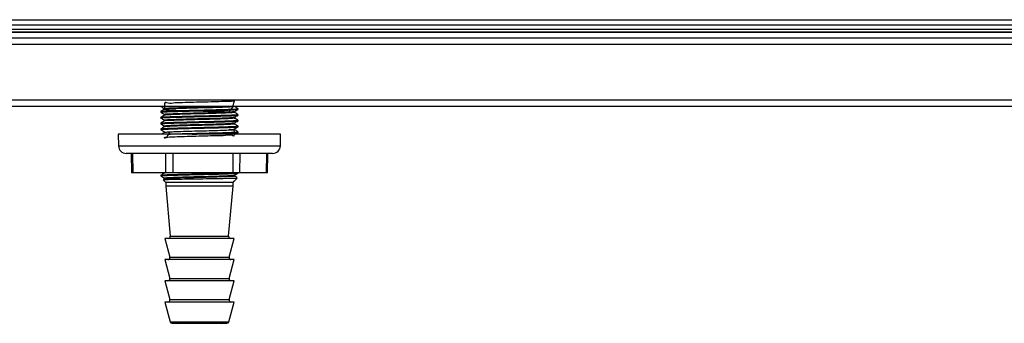
# Model space of a CAD drawing. Units: millimetres. Extents: x -3716 to 16431, y -9556 to 1738.
# Drawn here: x -1082 to -827, y -496 to -418 of the extents above; entities that cross this region are included whole.
import ezdxf

# ---------------------------------------------------------------- set-up
doc = ezdxf.new("R2010")
doc.units = ezdxf.units.MM

msp = doc.modelspace()

# ---------------------------------------------------------------- linework, layer by layer
at = {"color": 7, "linetype": 'Continuous', "lineweight": 25}
for p, q in [((-1246.08, -417.76), (-595.87, -417.76)), ((-2029.34, -420.2), (-592.58, -420.2)), ((-595.87, -419.2), (-1246.08, -419.2)), ((-97.01, -421), (-2043.87, -421)), ((-2018.94, -421), (-121.94, -421)), ((-2018.94, -422.5), (-121.94, -422.5)), ((-2044.57, -424.1), (-96.31, -424.1)), ((-96.31, -438.6), (-2044.57, -438.6)), ((-2043.84, -440.2), (-97.04, -440.2)), ((-1045.53, -440.2), (-1045.53, -440.23)), ((-1025.53, -440.98), (-1025.53, -440.79)), ((-1045.53, -441.54), (-1045.53, -441.73)), ((-1045.53, -443.04), (-1045.53, -443.23)), ((-1025.53, -442.48), (-1025.53, -442.29)), ((-1045.53, -444.54), (-1045.53, -444.73)), ((-1045.53, -446.04), (-1045.53, -446.23)), ((-1025.53, -443.98), (-1025.53, -443.79)), ((-1025.53, -445.48), (-1025.53, -445.29)), ((-1056.53, -447.4), (-1056.47, -450.44)), ((-1053.06, -447.4), (-1056.53, -447.4)), ((-1014.53, -447.4), (-1053.06, -447.4)), ((-1025.53, -446.98), (-1025.53, -446.79)), ((-1014.58, -450.44), (-1014.53, -447.4)), ((-1051.35, -452.4), (-1054.47, -452.4)), ((-1053.2, -452.4), (-1053.1, -457.4)), ((-1052.87, -452.4), (-1052.77, -457.4)), ((-1016.58, -452.4), (-1051.35, -452.4)), ((-1044.19, -457.4), (-1044.24, -452.4)), ((-1042.45, -452.4), (-1042.4, -457.4)), ((-1026.83, -457.4), (-1026.77, -452.4)), ((-1025.1, -452.4), (-1025.16, -457.4)), ((-1018.16, -457.4), (-1018.06, -452.4)), ((-1017.95, -457.4), (-1017.85, -452.4)), ((-1052.77, -457.4), (-1053.1, -457.4)), ((-1044.19, -457.4), (-1052.77, -457.4)), ((-1045.53, -458.04), (-1045.53, -458.23)), ((-1042.4, -457.4), (-1044.19, -457.4)), ((-1026.83, -457.4), (-1042.4, -457.4)), ((-1025.16, -457.4), (-1026.83, -457.4)), ((-1026.43, -459.51), (-1025.72, -458.79)), ((-1025.53, -457.48), (-1025.53, -457.4)), ((-1018.16, -457.4), (-1025.16, -457.4)), ((-1017.95, -457.4), (-1018.16, -457.4)), ((-1044.92, -459.21), (-1044.23, -459.91)), ((-1044.6, -459), (-1044.88, -459.16)), ((-1044.23, -459.91), (-1044.23, -460.91)), ((-1042.79, -459.91), (-1044.23, -459.91)), ((-1044.23, -460.91), (-1043.07, -473.85)), ((-1042.79, -460.91), (-1044.23, -460.91)), ((-1026.83, -459.91), (-1042.79, -459.91)), ((-1026.83, -460.91), (-1042.79, -460.91)), ((-1027.98, -473.85), (-1026.83, -460.91)), ((-1026.83, -459.91), (-1026.5, -459.58)), ((-1026.83, -460.91), (-1026.83, -459.91)), ((-1044.53, -474.4), (-1043.2, -479.26)), ((-1043.57, -474.4), (-1044.53, -474.4)), ((-1043.04, -474.4), (-1044.53, -474.4)), ((-1026.53, -474.4), (-1043.04, -474.4)), ((-1027.86, -479.26), (-1026.53, -474.4)), ((-1026.53, -474.4), (-1027.48, -474.4)), ((-1044.53, -479.9), (-1043.2, -484.76)), ((-1043.68, -479.9), (-1044.53, -479.9)), ((-1043.04, -479.9), (-1044.53, -479.9)), ((-1026.53, -479.9), (-1043.04, -479.9)), ((-1027.86, -484.76), (-1026.53, -479.9)), ((-1026.53, -479.9), (-1027.38, -479.9)), ((-1044.53, -485.4), (-1043.2, -490.26)), ((-1043.68, -485.4), (-1044.53, -485.4)), ((-1043.04, -485.4), (-1044.53, -485.4)), ((-1026.53, -485.4), (-1043.04, -485.4)), ((-1027.86, -490.26), (-1026.53, -485.4)), ((-1026.53, -485.4), (-1027.38, -485.4)), ((-1044.53, -490.9), (-1043.13, -496.03)), ((-1043.68, -490.9), (-1044.53, -490.9)), ((-1043.04, -490.9), (-1044.53, -490.9)), ((-1026.53, -490.9), (-1043.04, -490.9)), ((-1027.93, -496.03), (-1026.53, -490.9)), ((-1026.53, -490.9), (-1027.38, -490.9)), ((-1042.65, -496.39), (-1041.31, -496.41)), ((-1040.36, -496.41), (-1041.31, -496.41)), ((-1029.74, -496.41), (-1040.36, -496.41)), ((-1029.74, -496.41), (-1028.4, -496.39))]:
    msp.add_line(p, q, dxfattribs=at)
at = {"color": 8, "linetype": 'Continuous', "lineweight": 25}
for p, q in [((-1056.47, -450.44), (-1014.58, -450.44)), ((-1043.07, -473.85), (-1027.98, -473.85)), ((-1042.24, -474.4), (-1043.57, -474.4)), ((-1027.48, -474.4), (-1042.24, -474.4)), ((-1042.33, -479.9), (-1043.68, -479.9)), ((-1043.2, -479.26), (-1027.86, -479.26)), ((-1027.38, -479.9), (-1042.33, -479.9)), ((-1042.33, -485.4), (-1043.68, -485.4)), ((-1043.2, -484.76), (-1027.86, -484.76)), ((-1027.38, -485.4), (-1042.33, -485.4)), ((-1042.33, -490.9), (-1043.68, -490.9)), ((-1043.2, -490.26), (-1027.86, -490.26)), ((-1027.38, -490.9), (-1042.33, -490.9)), ((-1043.13, -496.03), (-1041.87, -496.03)), ((-1041.47, -496.39), (-1042.65, -496.39)), ((-1041.87, -496.03), (-1027.93, -496.03)), ((-1028.4, -496.39), (-1041.47, -496.39))]:
    msp.add_line(p, q, dxfattribs=at)
at = {"color": 7, "linetype": 'Continuous', "lineweight": 25, "flags": 128}
msp.add_lwpolyline([(-1026.51, -459.58), (-1026.5, -459.57), (-1026.5, -459.56), (-1026.5, -459.56), (-1026.5, -459.56), (-1026.49, -459.55), (-1026.49, -459.55), (-1026.49, -459.55), (-1026.49, -459.55), (-1026.49, -459.55), (-1026.49, -459.55), (-1026.49, -459.55), (-1026.49, -459.55), (-1026.49, -459.55), (-1026.49, -459.55), (-1026.48, -459.54), (-1026.47, -459.54), (-1026.45, -459.52), (-1026.44, -459.52), (-1026.44, -459.52)], dxfattribs=at)
at = {"color": 7, "linetype": 'Continuous', "lineweight": 25}
for centre, radius, start, end in [((-1054.47, -450.4), 2, 181, 270), ((-1016.58, -450.4), 2, 270, 359), ((-1043.57, -473.9), 0.5, 270.5, 5.0852), ((-1027.48, -473.9), 0.5, 174.9148, 269.5), ((-1043.68, -479.4), 0.5, 270.5, 15.2898), ((-1027.37, -479.4), 0.5, 164.7102, 269.5), ((-1043.68, -484.9), 0.5, 270.5, 15.2898), ((-1027.37, -484.9), 0.5, 164.7102, 269.5), ((-1043.68, -490.4), 0.5, 270.5, 15.2898), ((-1027.37, -490.4), 0.5, 164.7102, 269.5), ((-1042.64, -495.89), 0.5, 195.2898, 269.5), ((-1028.41, -495.89), 0.5, 270.5, 344.7102)]:
    msp.add_arc(centre, radius, start, end, dxfattribs=at)
for points, knots in [([(-1045.47, -441.54), (-1045.49, -441.54), (-1045.59, -441.51), (-1045.09, -441.47), (-1043.98, -441.4), (-1042.24, -441.34), (-1040.06, -441.28), (-1037.57, -441.22), (-1034.93, -441.16), (-1032.34, -441.09), (-1029.96, -441.03), (-1027.96, -440.97), (-1026.5, -440.9), (-1025.64, -440.85), (-1025.6, -440.81), (-1025.58, -440.79)], [0, 0, 0, 0, 0.018196, 0.102488, 0.18534, 0.268196, 0.352489, 0.435341, 0.518195, 0.602487, 0.68534, 0.768193, 0.852488, 0.935339, 1, 1, 1, 1]), ([(-1045.47, -440.23), (-1045.49, -440.23), (-1045.55, -440.22), (-1045.43, -440.21), (-1045.37, -440.2)], [0, 0, 0, 0, 0.429239, 1, 1, 1, 1]), ([(-1045.52, -440.24), (-1045.37, -440.33), (-1045.06, -440.51), (-1044.75, -440.68), (-1044.6, -440.77)], [0, 0, 0, 0, 0.500001, 1, 1, 1, 1]), ([(-1043.19, -440.89), (-1043.54, -440.87), (-1044.42, -440.82), (-1044.77, -440.76), (-1044.25, -440.67), (-1042.71, -440.6), (-1040.38, -440.51), (-1037.49, -440.43), (-1034.39, -440.35), (-1031.45, -440.27), (-1029.95, -440.22), (-1029.23, -440.2)], [0, 0, 0, 0, 0.074486, 0.191459, 0.30843, 0.425406, 0.542368, 0.659352, 0.776317, 0.893294, 1, 1, 1, 1]), ([(-1027.8, -441.64), (-1027.37, -441.03), (-1026.52, -439.8), (-1026.31, -440.4), (-1027.12, -440.34), (-1028.89, -440.46), (-1031.4, -440.53), (-1034.38, -440.61), (-1037.48, -440.69), (-1040.37, -440.77), (-1042.71, -440.86), (-1044.24, -440.93), (-1044.79, -441.02), (-1044.29, -441.09), (-1042.8, -441.18), (-1040.5, -441.26), (-1037.63, -441.34), (-1034.52, -441.42), (-1031.53, -441.5), (-1028.99, -441.58), (-1027.18, -441.66), (-1026.32, -441.74), (-1026.5, -441.82), (-1027.69, -441.9), (-1029.77, -441.98), (-1032.5, -442.06), (-1035.57, -442.15), (-1038.63, -442.22), (-1041.36, -442.31), (-1043.37, -442.38), (-1044.48, -442.45), (-1044.48, -442.49), (-1044.48, -442.51)], [0, 0, 0, 0, 0.03352, 0.067414, 0.101307, 0.135201, 0.169095, 0.202988, 0.236884, 0.270775, 0.304668, 0.338562, 0.372455, 0.40635, 0.440242, 0.474138, 0.508029, 0.541923, 0.575815, 0.609709, 0.643604, 0.677495, 0.711391, 0.745283, 0.779177, 0.813069, 0.846963, 0.880857, 0.91475, 0.948646, 0.982536, 1, 1, 1, 1]), ([(-1026.85, -440.2), (-1026.67, -439.59), (-1026.27, -438.3), (-1026.7, -438.97), (-1028.11, -438.89), (-1030.37, -439.01), (-1033.2, -439.08), (-1036.3, -439.16), (-1039.32, -439.26), (-1041.9, -439.26), (-1043.75, -439.64), (-1044.62, -438.74), (-1044.58, -440.4), (-1044.56, -441.01)], [0, 0, 0, 0, 0.083883, 0.17957, 0.275246, 0.370935, 0.466606, 0.562291, 0.65797, 0.753652, 0.849337, 0.945012, 1, 1, 1, 1]), ([(-1025.58, -440.77), (-1025.73, -440.68), (-1026.04, -440.5), (-1026.34, -440.33), (-1026.5, -440.24)], [0, 0, 0, 0, 0.500008, 1, 1, 1, 1]), ([(-1045.47, -441.73), (-1045.49, -441.73), (-1045.59, -441.7), (-1045.09, -441.65), (-1043.98, -441.59), (-1042.24, -441.53), (-1040.06, -441.47), (-1037.57, -441.4), (-1034.93, -441.34), (-1032.34, -441.28), (-1029.96, -441.22), (-1027.96, -441.16), (-1026.5, -441.09), (-1025.64, -441.03), (-1025.6, -441), (-1025.58, -440.98)], [0, 0, 0, 0, 0.018196, 0.102488, 0.18534, 0.268196, 0.352489, 0.435341, 0.518195, 0.602487, 0.68534, 0.768193, 0.852488, 0.935339, 1, 1, 1, 1]), ([(-1045.47, -443.04), (-1045.49, -443.04), (-1045.59, -443.01), (-1045.09, -442.97), (-1043.98, -442.9), (-1042.24, -442.84), (-1040.06, -442.78), (-1037.57, -442.72), (-1034.93, -442.66), (-1032.34, -442.59), (-1029.96, -442.53), (-1027.96, -442.47), (-1026.5, -442.4), (-1025.64, -442.35), (-1025.6, -442.31), (-1025.58, -442.29)], [0, 0, 0, 0, 0.018196, 0.102488, 0.18534, 0.268196, 0.352489, 0.435341, 0.518195, 0.602487, 0.68534, 0.768193, 0.852488, 0.935339, 1, 1, 1, 1]), ([(-1045.47, -443.23), (-1045.49, -443.23), (-1045.59, -443.2), (-1045.09, -443.15), (-1043.98, -443.09), (-1042.24, -443.03), (-1040.06, -442.97), (-1037.57, -442.9), (-1034.93, -442.84), (-1032.34, -442.78), (-1029.96, -442.72), (-1027.96, -442.66), (-1026.5, -442.59), (-1025.64, -442.53), (-1025.6, -442.5), (-1025.58, -442.48)], [0, 0, 0, 0, 0.018196, 0.102488, 0.18534, 0.268196, 0.352489, 0.435341, 0.518195, 0.602487, 0.68534, 0.768193, 0.852488, 0.935339, 1, 1, 1, 1]), ([(-1044.6, -441), (-1044.75, -441.09), (-1045.06, -441.27), (-1045.37, -441.45), (-1045.52, -441.54)], [0, 0, 0, 0, 0.4999875, 1, 1, 1, 1]), ([(-1045.52, -441.74), (-1045.37, -441.83), (-1045.06, -442.01), (-1044.75, -442.18), (-1044.6, -442.27)], [0, 0, 0, 0, 0.500001, 1, 1, 1, 1]), ([(-1044.6, -442.5), (-1044.75, -442.59), (-1045.06, -442.77), (-1045.37, -442.95), (-1045.52, -443.04)], [0, 0, 0, 0, 0.499959, 1, 1, 1, 1]), ([(-1045.52, -443.24), (-1045.37, -443.33), (-1045.06, -443.51), (-1044.75, -443.68), (-1044.6, -443.77)], [0, 0, 0, 0, 0.500015, 1, 1, 1, 1]), ([(-1043.23, -443.89), (-1043.66, -443.86), (-1044.56, -443.81), (-1044.74, -443.74), (-1043.97, -443.65), (-1042.23, -443.58), (-1039.74, -443.49), (-1036.77, -443.42), (-1033.66, -443.33), (-1030.75, -443.25), (-1028.41, -443.17), (-1026.83, -443.09), (-1026.59, -443.04), (-1026.48, -443.02)], [0, 0, 0, 0, 0.081799, 0.174299, 0.266808, 0.359311, 0.451814, 0.544322, 0.636819, 0.729329, 0.82183, 0.914335, 1, 1, 1, 1]), ([(-1043.26, -442.39), (-1043.4, -442.38), (-1044.17, -442.35), (-1044.68, -442.29), (-1044.59, -442.21), (-1043.4, -442.12), (-1041.35, -442.05), (-1038.64, -441.96), (-1035.57, -441.89), (-1032.51, -441.8), (-1029.77, -441.72), (-1027.73, -441.64), (-1026.59, -441.57), (-1026.58, -441.53), (-1026.58, -441.52)], [0, 0, 0, 0, 0.021296, 0.114154, 0.207003, 0.299865, 0.392716, 0.485572, 0.578429, 0.671282, 0.764142, 0.856989, 0.949852, 1, 1, 1, 1]), ([(-1027.86, -443.14), (-1027.5, -443.15), (-1026.61, -443.2), (-1026.29, -443.27), (-1026.83, -443.35), (-1028.39, -443.43), (-1030.75, -443.51), (-1033.65, -443.59), (-1036.76, -443.68), (-1039.72, -443.75), (-1042.24, -443.84), (-1043.9, -443.91), (-1044.67, -443.97), (-1044.56, -444), (-1044.55, -444.01)], [0, 0, 0, 0, 0.061838, 0.154444, 0.247053, 0.339656, 0.432268, 0.524867, 0.617476, 0.710073, 0.802682, 0.89529, 0.987892, 1, 1, 1, 1]), ([(-1025.58, -442.27), (-1025.73, -442.18), (-1026.04, -442), (-1026.34, -441.83), (-1026.5, -441.74)], [0, 0, 0, 0, 0.499994, 1, 1, 1, 1]), ([(-1025.58, -443.77), (-1025.73, -443.68), (-1026.04, -443.5), (-1026.34, -443.33), (-1026.5, -443.24)], [0, 0, 0, 0, 0.499994, 1, 1, 1, 1]), ([(-1026.45, -441.52), (-1026.3, -441.43), (-1025.99, -441.26), (-1025.69, -441.08), (-1025.53, -440.99)], [0, 0, 0, 0, 0.499999, 1, 1, 1, 1]), ([(-1026.45, -443.02), (-1026.3, -442.93), (-1025.99, -442.76), (-1025.69, -442.58), (-1025.53, -442.49)], [0, 0, 0, 0, 0.499999, 1, 1, 1, 1]), ([(-1045.47, -444.54), (-1045.49, -444.54), (-1045.59, -444.51), (-1045.09, -444.47), (-1043.98, -444.4), (-1042.24, -444.34), (-1040.06, -444.28), (-1037.57, -444.22), (-1034.93, -444.16), (-1032.34, -444.09), (-1029.96, -444.03), (-1027.96, -443.97), (-1026.5, -443.9), (-1025.64, -443.85), (-1025.6, -443.81), (-1025.58, -443.79)], [0, 0, 0, 0, 0.018196, 0.102488, 0.18534, 0.268196, 0.352489, 0.435341, 0.518195, 0.602487, 0.68534, 0.768193, 0.852488, 0.935339, 1, 1, 1, 1]), ([(-1045.47, -444.73), (-1045.49, -444.73), (-1045.59, -444.7), (-1045.09, -444.65), (-1043.98, -444.59), (-1042.24, -444.53), (-1040.06, -444.47), (-1037.57, -444.4), (-1034.93, -444.34), (-1032.34, -444.28), (-1029.96, -444.22), (-1027.96, -444.16), (-1026.5, -444.09), (-1025.64, -444.03), (-1025.6, -444), (-1025.58, -443.98)], [0, 0, 0, 0, 0.018196, 0.102488, 0.18534, 0.268196, 0.352489, 0.435341, 0.518195, 0.602487, 0.68534, 0.768193, 0.852488, 0.935339, 1, 1, 1, 1]), ([(-1045.47, -446.04), (-1045.49, -446.04), (-1045.59, -446.01), (-1045.09, -445.97), (-1043.98, -445.9), (-1042.24, -445.84), (-1040.06, -445.78), (-1037.57, -445.72), (-1034.93, -445.66), (-1032.34, -445.59), (-1029.96, -445.53), (-1027.96, -445.47), (-1026.5, -445.4), (-1025.64, -445.35), (-1025.6, -445.31), (-1025.58, -445.29)], [0, 0, 0, 0, 0.018196, 0.102488, 0.18534, 0.268196, 0.352489, 0.435341, 0.518195, 0.602487, 0.68534, 0.768193, 0.852488, 0.935339, 1, 1, 1, 1]), ([(-1045.47, -446.23), (-1045.49, -446.23), (-1045.59, -446.2), (-1045.09, -446.15), (-1043.98, -446.09), (-1042.24, -446.03), (-1040.06, -445.97), (-1037.57, -445.9), (-1034.93, -445.84), (-1032.34, -445.78), (-1029.96, -445.72), (-1027.96, -445.66), (-1026.5, -445.59), (-1025.64, -445.53), (-1025.6, -445.5), (-1025.58, -445.48)], [0, 0, 0, 0, 0.018196, 0.102488, 0.18534, 0.268196, 0.352489, 0.435341, 0.518195, 0.602487, 0.68534, 0.768193, 0.852488, 0.935339, 1, 1, 1, 1]), ([(-1044.6, -444), (-1044.75, -444.09), (-1045.06, -444.27), (-1045.37, -444.45), (-1045.52, -444.54)], [0, 0, 0, 0, 0.499959, 1, 1, 1, 1]), ([(-1045.52, -444.74), (-1045.37, -444.83), (-1045.06, -445.01), (-1044.75, -445.18), (-1044.6, -445.27)], [0, 0, 0, 0, 0.500015, 1, 1, 1, 1]), ([(-1044.6, -445.5), (-1044.75, -445.59), (-1045.06, -445.77), (-1045.37, -445.95), (-1045.52, -446.04)], [0, 0, 0, 0, 0.499973, 1, 1, 1, 1]), ([(-1043.26, -446.89), (-1043.61, -447.49), (-1044.37, -448.8), (-1044.79, -448.12), (-1044.14, -448.2), (-1042.54, -448.08), (-1040.14, -448.01), (-1037.22, -447.92), (-1034.11, -447.85), (-1031.16, -447.74), (-1028.69, -447.76), (-1027.03, -447.31), (-1026.34, -448.39), (-1026.5, -446.61), (-1026.56, -446.02)], [0, 0, 0, 0, 0.075898, 0.163908, 0.251923, 0.339937, 0.427945, 0.515961, 0.603967, 0.691981, 0.779993, 0.868005, 0.956019, 1, 1, 1, 1]), ([(-1043.2, -445.39), (-1043.48, -445.37), (-1044.33, -445.33), (-1044.75, -445.27), (-1044.4, -445.19), (-1042.99, -445.11), (-1040.76, -445.03), (-1037.94, -444.94), (-1034.84, -444.87), (-1031.82, -444.78), (-1029.21, -444.71), (-1027.38, -444.62), (-1026.46, -444.56), (-1026.54, -444.53), (-1026.56, -444.52)], [0, 0, 0, 0, 0.044749, 0.137467, 0.230183, 0.322903, 0.415613, 0.508336, 0.601048, 0.693766, 0.786484, 0.879199, 0.971921, 1, 1, 1, 1]), ([(-1027.79, -444.64), (-1027.75, -444.64), (-1027.06, -444.67), (-1026.49, -444.72), (-1026.35, -444.8), (-1027.33, -444.88), (-1029.21, -444.97), (-1031.81, -445.04), (-1034.83, -445.13), (-1037.93, -445.2), (-1040.76, -445.29), (-1042.97, -445.37), (-1044.34, -445.44), (-1044.46, -445.49), (-1044.51, -445.51)], [0, 0, 0, 0, 0.005183, 0.097694, 0.190216, 0.282725, 0.375243, 0.467761, 0.560274, 0.652797, 0.745308, 0.83783, 0.930339, 1, 1, 1, 1]), ([(-1025.58, -445.27), (-1025.73, -445.18), (-1026.04, -445), (-1026.34, -444.83), (-1026.5, -444.74)], [0, 0, 0, 0, 0.500022, 1, 1, 1, 1]), ([(-1026.45, -444.52), (-1026.3, -444.43), (-1025.99, -444.26), (-1025.69, -444.08), (-1025.53, -443.99)], [0, 0, 0, 0, 0.499985, 1, 1, 1, 1]), ([(-1026.45, -446.02), (-1026.3, -445.93), (-1025.99, -445.76), (-1025.69, -445.58), (-1025.53, -445.49)], [0, 0, 0, 0, 0.499985, 1, 1, 1, 1]), ([(-1045.52, -446.24), (-1045.37, -446.33), (-1045.06, -446.51), (-1044.75, -446.68), (-1044.6, -446.77)], [0, 0, 0, 0, 0.499987, 1, 1, 1, 1]), ([(-1044.6, -447), (-1044.75, -447.09), (-1044.98, -447.23), (-1045.21, -447.36), (-1045.29, -447.4)], [0, 0, 0, 0, 0.6696, 1, 1, 1, 1]), ([(-1027.84, -446.14), (-1027.6, -446.15), (-1026.76, -446.19), (-1026.32, -446.25), (-1026.6, -446.33), (-1027.95, -446.41), (-1030.14, -446.5), (-1032.93, -446.57), (-1036.03, -446.66), (-1039.06, -446.73), (-1041.71, -446.82), (-1043.59, -446.9), (-1044.56, -446.96), (-1044.5, -447), (-1044.49, -447.01)], [0, 0, 0, 0, 0.038525, 0.131259, 0.224, 0.316733, 0.409476, 0.502203, 0.594943, 0.687679, 0.780415, 0.873157, 0.965889, 1, 1, 1, 1]), ([(-1043.77, -447.4), (-1043.27, -447.38), (-1042.23, -447.34), (-1040.05, -447.28), (-1037.57, -447.22), (-1034.93, -447.16), (-1032.34, -447.09), (-1029.96, -447.03), (-1027.96, -446.97), (-1026.5, -446.9), (-1025.64, -446.85), (-1025.6, -446.81), (-1025.58, -446.79)], [0, 0, 0, 0, 0.096116, 0.20023, 0.302565, 0.404901, 0.509014, 0.61135, 0.713685, 0.817801, 0.920134, 1, 1, 1, 1]), ([(-1037.39, -447.4), (-1036.58, -447.38), (-1034.89, -447.34), (-1032.34, -447.28), (-1029.97, -447.22), (-1027.96, -447.16), (-1026.5, -447.09), (-1025.64, -447.03), (-1025.6, -447), (-1025.58, -446.98)], [0, 0, 0, 0, 0.13939, 0.289955, 0.437948, 0.585942, 0.736511, 0.884501, 1, 1, 1, 1]), ([(-1025.58, -446.77), (-1025.73, -446.68), (-1026.04, -446.5), (-1026.34, -446.33), (-1026.5, -446.24)], [0, 0, 0, 0, 0.500022, 1, 1, 1, 1]), ([(-1026.24, -447.4), (-1026.16, -447.35), (-1025.92, -447.22), (-1025.69, -447.08), (-1025.53, -446.99)], [0, 0, 0, 0, 0.351989, 1, 1, 1, 1]), ([(-1045.47, -458.04), (-1045.49, -458.04), (-1045.59, -458.01), (-1045.09, -457.97), (-1043.98, -457.9), (-1042.24, -457.84), (-1040.06, -457.78), (-1037.57, -457.72), (-1034.93, -457.66), (-1032.34, -457.59), (-1029.97, -457.53), (-1027.94, -457.47), (-1027.04, -457.43), (-1026.58, -457.4)], [0, 0, 0, 0, 0.021345, 0.120223, 0.217411, 0.314604, 0.413482, 0.510672, 0.607862, 0.70674, 0.80393, 0.90112, 1, 1, 1, 1]), ([(-1045.47, -458.23), (-1045.49, -458.23), (-1045.59, -458.2), (-1045.09, -458.15), (-1043.98, -458.09), (-1042.24, -458.03), (-1040.06, -457.97), (-1037.57, -457.9), (-1034.93, -457.84), (-1032.34, -457.78), (-1029.96, -457.72), (-1027.96, -457.66), (-1026.5, -457.59), (-1025.64, -457.53), (-1025.6, -457.5), (-1025.58, -457.48)], [0, 0, 0, 0, 0.018196, 0.102488, 0.18534, 0.268196, 0.352489, 0.435341, 0.518195, 0.602487, 0.68534, 0.768193, 0.852488, 0.935339, 1, 1, 1, 1]), ([(-1044.6, -457.5), (-1044.75, -457.59), (-1045.06, -457.77), (-1045.37, -457.95), (-1045.52, -458.04)], [0, 0, 0, 0, 0.4999875, 1, 1, 1, 1]), ([(-1045.52, -458.24), (-1045.37, -458.33), (-1045.06, -458.51), (-1044.75, -458.68), (-1044.6, -458.77)], [0, 0, 0, 0, 0.500001, 1, 1, 1, 1]), ([(-1044.86, -459.19), (-1044.79, -459.18), (-1044.65, -459.15), (-1043.16, -459.1), (-1040.84, -459.05), (-1037.86, -459), (-1034.59, -458.95), (-1031.4, -458.9), (-1028.66, -458.85), (-1026.72, -458.8), (-1025.7, -458.76), (-1025.76, -458.73), (-1025.78, -458.73)], [0, 0, 0, 0, 0.088892, 0.195315, 0.302004, 0.409766, 0.517498, 0.626444, 0.735536, 0.841481, 0.947428, 1, 1, 1, 1]), ([(-1043.26, -458.89), (-1043.3, -458.89), (-1044, -458.86), (-1044.56, -458.8), (-1044.7, -458.72), (-1043.72, -458.64), (-1041.83, -458.56), (-1039.23, -458.48), (-1036.21, -458.4), (-1033.11, -458.32), (-1030.28, -458.24), (-1028.08, -458.16), (-1026.71, -458.08), (-1026.59, -458.04), (-1026.54, -458.02)], [0, 0, 0, 0, 0.005394, 0.09796, 0.190513, 0.283079, 0.375636, 0.468198, 0.560759, 0.653317, 0.745882, 0.838435, 0.931, 1, 1, 1, 1]), ([(-1027.85, -458.14), (-1027.58, -458.15), (-1026.73, -458.19), (-1026.3, -458.26), (-1026.65, -458.34), (-1028.05, -458.42), (-1030.28, -458.5), (-1033.11, -458.58), (-1036.2, -458.66), (-1039.22, -458.74), (-1041.84, -458.82), (-1043.67, -458.9), (-1044.59, -458.96), (-1044.51, -459), (-1044.5, -459.01)], [0, 0, 0, 0, 0.044184, 0.136887, 0.229597, 0.322298, 0.41501, 0.507705, 0.600412, 0.693115, 0.78582, 0.878527, 0.971227, 1, 1, 1, 1]), ([(-1043.45, -457.4), (-1043.77, -457.42), (-1044.45, -457.45), (-1044.48, -457.49), (-1044.5, -457.51)], [0, 0, 0, 0, 0.473456, 1, 1, 1, 1]), ([(-1025.75, -458.67), (-1025.85, -458.61), (-1026.1, -458.47), (-1026.34, -458.33), (-1026.5, -458.24)], [0, 0, 0, 0, 0.384623, 1, 1, 1, 1]), ([(-1026.45, -458.02), (-1026.3, -457.93), (-1025.99, -457.76), (-1025.69, -457.58), (-1025.53, -457.49)], [0, 0, 0, 0, 0.499999, 1, 1, 1, 1]), ([(-1026.45, -459.5), (-1026.44, -459.5), (-1026.43, -459.51), (-1026.44, -459.51), (-1026.44, -459.52)], [0, 0, 0, 0, 0.642582, 1, 1, 1, 1])]:
    msp.add_open_spline(points, degree=3, knots=knots, dxfattribs=at)

doc.saveas('drawing.dxf')
